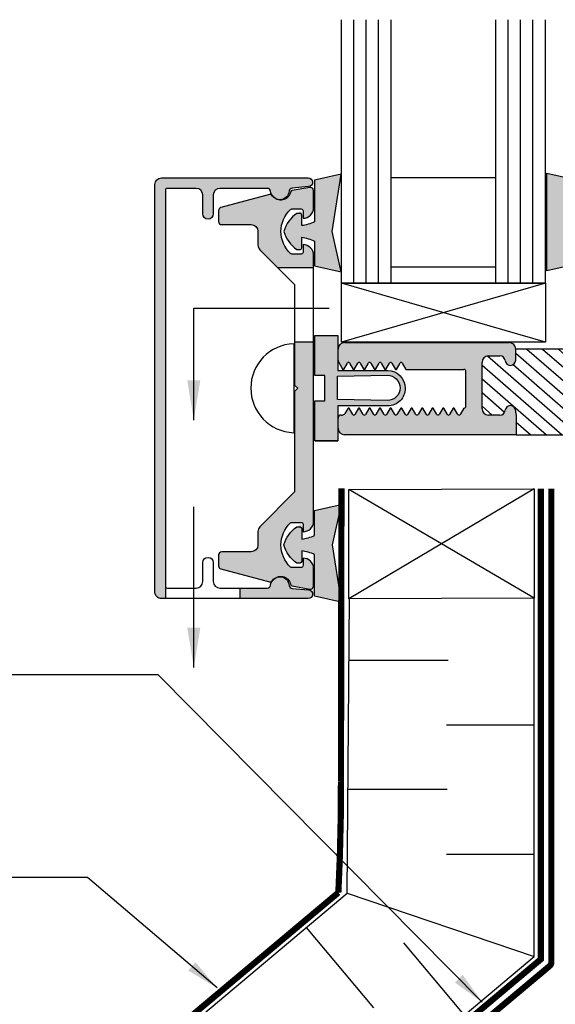
# Model space of a CAD drawing. Units: millimetres. Extents: x 2821 to 4120, y 1398 to 1678.
# Drawn here: x 3783 to 3815, y 1569 to 1628 of the extents above; entities that cross this region are included whole.
import ezdxf

# ---------------------------------------------------------------- set-up
doc = ezdxf.new("R2010")
doc.units = ezdxf.units.MM
for name, color, linetype in [('1', 7, 'Continuous'), ('3', 3, 'Continuous'), ('4', 4, 'Continuous')]:
    doc.layers.add(name, color=color, linetype=linetype)
doc.styles.add('DIM', font='Simplex.shx', dxfattribs={"width": 0.9, "height": 2.4})
doc.dimstyles.new('DIM-1', dxfattribs={"dimtxt": 2.4, "dimasz": 2.4, "dimexe": 0.6, "dimexo": 5, "dimgap": 1.5, "dimtad": 0, "dimtih": 1, "dimtoh": 1, "dimdec": 1, "dimlfac": 2, "dimzin": 0, "dimdsep": 46, "dimtxsty": 'DIM', "dimcen": 1, "dimclre": 4, "dimclrt": 4, "dimadec": 0, "dimazin": 0, "dimtfac": 1, "dimtdec": 1, "dimtmove": 0, "dimatfit": 3, "dimfxl": 1, "dimtolj": 1, "dimtzin": 0, "dimarcsym": 0})

msp = doc.modelspace()

# ---------------------------------------------------------------- hatches: boundary and pattern name
h = msp.add_hatch(color=4)
h.dxf.hatch_style = 1
h.paths.add_polyline_path([(3800.623382620901, 1608.813198547459), (3799.478374483507, 1608.813198547459), (3799.478374483507, 1606.210340824533), (3799.668375833817, 1606.020339474223), (3799.478374483507, 1605.830338123913), (3799.478374483507, 1599.764222496658), (3797.37551682635, 1597.661364839504, 0.1989123673798265), (3797.2583587062, 1597.378520116895), (3797.2583587062, 1596.546115933492, -0.4142135623730952), (3796.858355863442, 1596.146113090734), (3795.073343177635, 1596.146113090734, 0.4142135623730951), (3794.883341827325, 1595.956111740424), (3794.883341827325, 1595.301899218753, 0.3394542588633886), (3795.02416720958, 1595.118372007458), (3797.950918127442, 1594.33415146257, 0.3154426228959514), (3798.155791097044, 1594.40877983627, -0.6606947570291313), (3799.227000920241, 1594.183527097427, 0.3094567524222263), (3799.327906586414, 1594.084747221579), (3800.400387882356, 1593.895639832799, 0.4663076581552001), (3800.623382620901, 1594.082754635666), (3800.623382620901, 1595.127762062372, 0.4142135623730426), (3799.988378108023, 1595.76276657525), (3799.988378108023, 1595.317763412683, -0.414213562373095), (3799.86337721966, 1595.19276252432), (3799.259527313865, 1595.19276252432, -0.4440691470116679), (3799.259527313866, 1597.922781926143), (3799.863377219662, 1597.922781926142, -0.414213562372495), (3799.988378108023, 1597.797781037781), (3799.988378108023, 1597.352777875213, 0.4142135623730426), (3800.623382620901, 1597.987782388091)])
h.paths.add_polyline_path([(3800.295153955262, 1593.320249216661, 0.9570859327267159), (3800.318467892516, 1593.851606917377), (3799.322463335737, 1593.939177217699, -0.366858315598169), (3799.149660819525, 1594.113899954479, 0.6336107056486361), (3798.186614865464, 1594.481477631185, -0.236432619906541), (3798.08280950056, 1594.346627000721, 0.1021931811734675), (3798.014108449735, 1594.126504946595, -0.3855500632447373), (3797.825034533969, 1593.955253729539), (3796.173804389531, 1593.955253729539), (3796.173804389531, 1593.320249216661)], flags=17)
h.paths.add_polyline_path([(3791.036276575508, 1593.720252059418, 0.4142135623730951), (3791.436279418265, 1593.320249216661), (3791.671281088386, 1593.320249216661), (3791.671281088386, 1594.0802546179), (3791.671281088386, 1617.960424330547, -0.414213562373096), (3791.796281976747, 1618.085425218908), (3793.53129430721, 1618.085425218908, -0.4142135623730951), (3793.931297149968, 1617.68542237615), (3793.931297149968, 1616.547914292058, 1), (3794.566301662847, 1616.547914292058), (3794.566301662847, 1617.685422376151, -0.4142135623730952), (3794.966304505604, 1618.085425218908), (3797.825034533969, 1618.085425218908, -0.3855500632447392), (3798.014108449735, 1617.914174001852, 0.1786223611509153), (3798.186614865464, 1617.559201317262, 0.2364326199057727), (3798.08280950056, 1617.694051947725, 0.7440557240875325), (3799.149660819525, 1617.926778993968, -0.3668583155983611), (3799.322463335737, 1618.101501730747), (3800.318467892516, 1618.189072031069, 0.9570859327270261), (3800.295153955262, 1618.720429731786), (3791.436279418265, 1618.720429731786, 0.4142135623730951), (3791.036276575508, 1618.320426889029)])
h = msp.add_hatch(color=6)
h.dxf.hatch_style = 1
h.paths.add_polyline_path([(3805.096318251316, 1604.956854046842, 0.4142135623729072), (3806.159803678697, 1606.020339474223, 0.4142135623731263), (3805.096318251315, 1607.083824901605), (3802.086139404811, 1607.083824901605), (3802.086139404811, 1609.195362038615), (3800.694514981336, 1609.195362038615), (3800.694514981336, 1606.783822769537), (3801.294519245473, 1606.783822769537), (3801.294519245473, 1606.020339474223), (3801.294519245473, 1605.25685617891), (3800.694514981336, 1605.25685617891), (3800.694514981336, 1602.845316909832), (3802.086139404811, 1602.845316909832), (3802.086139404811, 1604.956854046842)])
h.paths.add_polyline_path([(3802.065949824254, 1605.335134016508), (3802.065949824254, 1606.038101430258), (3802.065949824254, 1606.741068844009), (3805.045443318699, 1606.80096783494, -0.4260381044921837), (3805.839611966073, 1606.038101430258, -0.4142135623730969), (3805.076128670758, 1605.274618134945)], flags=16)
h.paths.add_polyline_path([(3801.733178637869, 1596.557772225231), (3802.281798309609, 1598.996392715301), (3800.681786938578, 1598.636874924666), (3800.681786938578, 1597.137176288985, -0.07621642194650899), (3799.901309906035, 1596.909387263328), (3799.901309906035, 1597.549779275269, 1.266643031219653), (3799.704519434016, 1597.709309225572, 0.1911583796288589), (3798.83330231587, 1596.557772225231, 0.1766670187478953), (3799.612332674377, 1595.465764464502), (3799.801309195345, 1595.465764464502, 0.4142135623730951), (3799.901309906035, 1595.565765175192), (3799.901309906035, 1596.206157187132, -0.07621642194651), (3800.681786938578, 1595.978368161476), (3800.681786938578, 1593.463772511075), (3802.281798309609, 1593.104254720441)])
h.paths.add_polyline_path([(3800.681786938578, 1616.062310786969, -0.07621642194651), (3799.901309906035, 1615.834521761313), (3799.901309906035, 1616.474913773253, 1.266643031223694), (3799.704519434017, 1616.634443723556, 0.1911583796289675), (3798.83330231587, 1615.482906723214, 0.1766670187478961), (3799.612332674377, 1614.390898962485), (3799.801309195344, 1614.390898962485, 0.414213562373095), (3799.901309906035, 1614.490899673176), (3799.901309906035, 1615.131291685117, -0.07621642194650896), (3800.681786938578, 1614.90350265946), (3800.681786938578, 1613.403804023779), (3802.281798309609, 1613.044286233144), (3801.733178637869, 1615.482906723214), (3802.281798309609, 1618.936424228004), (3800.681786938578, 1618.57690643737)])
h.paths.add_polyline_path([(3814.712826501544, 1613.106786677326), (3816.312837872575, 1613.46630446796), (3816.312837872575, 1614.966003103641, -0.07621642194652296), (3817.093314905121, 1615.193792129298), (3817.093314905121, 1614.553400117356, 1.266643031222066), (3817.290105377138, 1614.393870167054, 0.1911583796287606), (3818.161322495283, 1615.545407167396, 0.1766670187478958), (3817.382292136776, 1616.637414928125), (3817.19331561581, 1616.637414928125, 0.4142135623730951), (3817.093314905121, 1616.537414217436), (3817.093314905121, 1615.897022205494, -0.07621642194652385), (3816.312837872576, 1616.12481123115), (3816.312837872575, 1618.639406881551), (3814.712826501544, 1618.998924672183), (3814.712826501544, 1615.545407167396)])
h = msp.add_hatch(color=4)
h.dxf.hatch_style = 1
h.paths.add_polyline_path([(3800.623382620901, 1614.052896560356, 0.4142135623730814), (3799.988378108023, 1614.687901073234), (3799.988378108023, 1614.242897910665, -0.4142135623730951), (3799.863377219661, 1614.117897022302), (3799.308626468742, 1614.117897022302, -0.1929978286789418), (3799.222274046857, 1614.152518259604, -0.4276235416179463), (3799.222274046855, 1616.813295186825, -0.1929978286792749), (3799.308626468739, 1616.847916424126), (3799.863377219661, 1616.847916424126, -0.4142135623730951), (3799.988378108023, 1616.722915535763), (3799.988378108023, 1616.277912373196, 0.414213562373082), (3800.623382620901, 1616.912916886074), (3800.623382620901, 1617.95792431278, 0.4663076581552333), (3800.400387882356, 1618.145039115647), (3799.327906586414, 1617.955931726867, 0.3094567524221386), (3799.227000920241, 1617.85715185102, -0.4822535460391825), (3798.399431581678, 1617.430223039335, -0.1870865020753978), (3798.08280950056, 1617.694051947725, 0.1799599465595169), (3797.950918127442, 1617.706527485876), (3795.02416720958, 1616.922306940987, 0.3394542588633434), (3794.883341827325, 1616.738779729693), (3794.883341827325, 1616.084567208022, 0.4142135623730949), (3795.073343177635, 1615.894565857712), (3796.858355863442, 1615.894565857712, -0.4142135623730951), (3797.2583587062, 1615.494563014954), (3797.2583587062, 1614.662158831552, 0.1989123673797598), (3797.375516826349, 1614.379314108945), (3798.438999726765, 1613.31583120853), (3800.623382620901, 1613.315722096166)])
h = msp.add_hatch(color=4)
h.dxf.hatch_style = 1
h.paths.add_polyline_path([(3810.78955694454, 1607.57828801401, -0.4142135623730952), (3811.183565689769, 1607.972296759239), (3811.873088977613, 1607.972296759239, -0.3851703882147671), (3812.189245228914, 1607.68632266996, 0.9511298722625262), (3812.823150468303, 1607.718097568769), (3812.823150468303, 1608.379766052152, 0.4142135623731454), (3812.429141723074, 1608.773774797381), (3802.496258316234, 1608.773774797381, 0.4142135623730984), (3802.095944630454, 1608.373461111601), (3802.095944630454, 1607.704850369289, 0.1316524975872543), (3802.121486805881, 1607.609525672862), (3802.383426983036, 1607.155831977485), (3802.413693618542, 1607.155831977485), (3802.443960254049, 1607.155831977485), (3802.666401751577, 1607.541111952917, -0.2679491924320798), (3802.73144260663, 1607.57866330809, -0.2679491924305796), (3802.796483461682, 1607.541111952917), (3803.018924959212, 1607.155831977485), (3803.049191594718, 1607.155831977485), (3803.079458230224, 1607.155831977485), (3803.301899727754, 1607.541111952917, -0.2679491924310749), (3803.366940582806, 1607.57866330809, -0.2679491924310609), (3803.431981437858, 1607.541111952917), (3803.654422935388, 1607.155831977485), (3803.684689570894, 1607.155831977485), (3803.7149562064, 1607.155831977485), (3803.937397703929, 1607.541111952917, -0.2679491924324637), (3804.002438558982, 1607.57866330809, -0.2679491924296336), (3804.067479414034, 1607.541111952917), (3804.289920911564, 1607.155831977485), (3804.32018754707, 1607.155831977485), (3804.350454182576, 1607.155831977485), (3804.572895680105, 1607.541111952917, -0.2679491924311945), (3804.637936535158, 1607.57866330809, -0.2679491924311769), (3804.70297739021, 1607.541111952917), (3804.925418887739, 1607.155831977485), (3804.955685523246, 1607.155831977485), (3804.985952158752, 1607.155831977485), (3805.208393656281, 1607.541111952917, -0.2679491924316008), (3805.273434511334, 1607.57866330809, -0.2679491924306132), (3805.338475366386, 1607.541111952917), (3805.560916863915, 1607.155831977485), (3805.621450134928, 1607.155831977485), (3805.843891632457, 1607.541111952917, -0.2679491924320794), (3805.908932487509, 1607.57866330809, -0.2679491924303711), (3805.973973342562, 1607.541111952917), (3806.196414840091, 1607.155831977485), (3809.694899170774, 1607.155831977485, -0.414213562373095), (3809.82199876601, 1607.02873238225), (3809.82199876601, 1605.951185593808), (3809.82199876601, 1604.951104353051, -0.4142135623730951), (3809.694899170774, 1604.824004757816), (3809.691653709058, 1604.824004757816), (3809.469212211529, 1604.438724782384, -0.2679491924296354), (3809.404171356477, 1604.401173427211, -0.2679491924323232), (3809.339130501424, 1604.438724782384), (3809.116689003895, 1604.824004757816), (3809.086422368388, 1604.824004757816), (3809.056155732882, 1604.824004757816), (3808.833714235353, 1604.438724782384, -0.2679491924303822), (3808.768673380301, 1604.401173427211, -0.2679491924321716), (3808.703632525248, 1604.438724782384), (3808.481191027719, 1604.824004757816), (3808.450924392213, 1604.824004757816), (3808.420657756707, 1604.824004757816), (3808.198216259177, 1604.438724782384, -0.2679491924290142), (3808.133175404125, 1604.401173427211, -0.2679491924331401), (3808.068134549072, 1604.438724782384), (3807.845693051544, 1604.824004757816), (3807.815426416038, 1604.824004757816), (3807.785159780531, 1604.824004757816), (3807.562718283002, 1604.438724782384, -0.267949192430201), (3807.497677427949, 1604.401173427211, -0.2679491924325011), (3807.432636572897, 1604.438724782384), (3807.210195075368, 1604.824004757816), (3807.179928439861, 1604.824004757816), (3807.149661804355, 1604.824004757816), (3806.927220306825, 1604.438724782384, -0.2679491924301194), (3806.862179451773, 1604.401173427211, -0.267949192432282), (3806.797138596721, 1604.438724782384), (3806.574697099192, 1604.824004757816), (3806.544430463685, 1604.824004757816), (3806.514163828179, 1604.824004757816), (3806.291722330649, 1604.438724782384, -0.2679491924301844), (3806.226681475598, 1604.401173427211, -0.2679491924318756), (3806.161640620545, 1604.438724782384), (3805.939199123016, 1604.824004757816), (3805.908932487509, 1604.824004757816), (3805.878665852003, 1604.824004757816), (3805.656224354474, 1604.438724782384, -0.2679491924302375), (3805.591183499421, 1604.401173427211, -0.2679491924318976), (3805.526142644369, 1604.438724782384), (3805.30370114684, 1604.824004757816), (3805.273434511334, 1604.824004757816), (3805.243167875828, 1604.824004757816), (3805.020726378298, 1604.438724782384, -0.2679491924300648), (3804.955685523246, 1604.401173427211, -0.2679491924317565), (3804.890644668193, 1604.438724782384), (3804.668203170664, 1604.824004757816), (3804.637936535158, 1604.824004757816), (3804.607669899651, 1604.824004757816), (3804.385228402122, 1604.438724782384, -0.2679491924306177), (3804.32018754707, 1604.401173427211, -0.2679491924317488), (3804.255146692017, 1604.438724782384), (3804.032705194488, 1604.824004757816), (3804.002438558982, 1604.824004757816), (3803.972171923476, 1604.824004757816), (3803.749730425946, 1604.438724782384, -0.2679491924305988), (3803.684689570894, 1604.401173427211, -0.2679491924316291), (3803.619648715841, 1604.438724782384), (3803.397207218312, 1604.824004757816), (3803.366940582806, 1604.824004757816), (3803.336673947299, 1604.824004757816), (3803.11423244977, 1604.438724782384, -0.2679491924313012), (3803.049191594718, 1604.401173427211, -0.2679491924315123), (3802.984150739665, 1604.438724782384), (3802.761709242136, 1604.824004757816), (3802.73144260663, 1604.824004757816), (3802.701175971124, 1604.824004757816), (3802.512089927719, 1604.496498123637, -0.2679491924312631), (3802.346982710293, 1604.401173427211), (3802.286594023307, 1604.401173427211, 0.4142135623729561), (3802.095944630454, 1604.210524034358), (3802.095944630454, 1603.6063756237, 0.4142135623731503), (3802.496258316234, 1603.20606193792), (3812.860377077862, 1603.20606193792), (3812.860377077862, 1604.438024742688, -0.1989123673800005), (3812.823150468303, 1604.527897728366), (3812.823150468303, 1604.654997323601, 0.9511298722625234), (3812.189245228914, 1604.68677222241, -0.3851703882147421), (3811.873088977613, 1604.40079813313), (3811.183565689769, 1604.40079813313, -0.414213562373083), (3810.78955694454, 1604.794806878359)])
at = {"layer": '4'}
h = msp.add_hatch(dxfattribs=at)
h.set_pattern_fill('ANSI31', scale=5, angle=94)
h.set_pattern_definition([(139, (3087.611619701232, 1400.483318251418), (-0.410036893119067, -0.4716934876392325), [])])
h.paths.add_polyline_path([(3818.317355727213, 1607.57828801401, 0.4142135623730953), (3817.923346981985, 1607.972296759239), (3816.950701839872, 1607.972296759239, 0.3851703882144925), (3816.634545588572, 1607.68632266996, -0.9511298722624989), (3816.000640349183, 1607.718097568769), (3816.000640349183, 1608.379766052152), (3812.823150468303, 1608.379766052152), (3812.823150468303, 1607.718097568769, -0.9511298722660787), (3812.189245228914, 1607.68632266996, 0.385170388214694), (3811.873088977613, 1607.972296759239), (3811.183565689769, 1607.972296759239, 0.4142135623730829), (3810.78955694454, 1607.57828801401), (3810.78955694454, 1604.794806878359, 0.4142135623730712), (3811.183565689769, 1604.40079813313), (3811.873088977613, 1604.40079813313, 0.3851703882147514), (3812.189245228914, 1604.68677222241, -0.9511298722626165), (3812.823150468303, 1604.654997323601), (3812.823150468303, 1604.527897728366, 0.198912367380002), (3812.860377077862, 1604.438024742688), (3812.860377077862, 1603.20606193792), (3815.963413739624, 1603.20606193792), (3815.963413739624, 1604.438024742689, 0.1989123673795045), (3816.000640349183, 1604.527897728366), (3816.000640349183, 1604.654997323601, -0.9511298722590473), (3816.634545588571, 1604.68677222241, 0.3851703882147409), (3816.950701839872, 1604.400798133131), (3817.923346981985, 1604.40079813313, 0.4142135623731208), (3818.317355727213, 1604.794806878359)])

# ---------------------------------------------------------------- linework, layer by layer
for p, q in [((3798.438999726765, 1613.31583120853), (3800.628338708046, 1613.315721848604)), ((3799.419367088631, 1608.704123580139), (3799.419367088631, 1603.336555368307)), ((3799.482696668088, 1608.813198547459), (3800.628338708046, 1608.813198547459)), ((3791.671281088386, 1594.0802546179), (3791.671281088386, 1593.319828460373)), ((3796.173804389531, 1593.955184526201), (3796.173804389531, 1593.319828460373))]:
    msp.add_line(p, q)
at = {"color": 7, "ltscale": 10}
for p, q in [((3802.657577678241, 1575.536416948748), (3802.786401976772, 1593.350946420721)), ((3813.93682030792, 1571.714769869242), (3813.93682030792, 1593.350946420721)), ((3808.74058319591, 1589.577972003889), (3802.759118023896, 1589.577972003889)), ((3813.93682030792, 1585.681467152273), (3808.645986242325, 1585.681467152273)), ((3808.684367958037, 1581.804221063479), (3802.702902786024, 1581.804221063479)), ((3813.93682030792, 1577.870045061105), (3808.645986242325, 1577.870045061105)), ((3785.190634497529, 1560.879911368018), (3802.657577678241, 1575.536416948748)), ((3802.657577678241, 1575.536416948748), (3813.93682030792, 1571.714769869242)), ((3804.262464228916, 1568.619632662856), (3800.193512370693, 1573.468820657987)), ((3810.145110021955, 1567.685176139488), (3806.076158163732, 1572.534364134619)), ((3791.732739684902, 1553.083334007837), (3813.93682030792, 1571.714769869242))]:
    msp.add_line(p, q, dxfattribs=at)
at = {"color": 4, "linetype": 'Continuous', "ltscale": 0.2}
msp.add_lwpolyline([(3791.036276575508, 1618.320426889029, -0.414213562373095), (3791.436279418265, 1618.720429731786), (3800.295153955262, 1618.720429731786, -0.9570859327266452), (3800.318467892516, 1618.189072031069), (3799.322463335736, 1618.101501730747, 0.3668583155979199), (3799.149660819525, 1617.926778993967, -0.9158908865739613), (3798.014108449735, 1617.914174001852, 0.3855500632450755), (3797.825034533969, 1618.085425218908), (3794.966304505604, 1618.085425218908, 0.414213562373095), (3794.566301662847, 1617.68542237615), (3794.566301662847, 1616.547914292058, -0.9999999999999999), (3793.931297149968, 1616.547914292058), (3793.931297149968, 1617.68542237615, 0.414213562373095), (3793.53129430721, 1618.085425218908), (3791.796281976747, 1618.085425218908, 0.4142135623730961), (3791.671281088386, 1617.960424330547), (3791.671281088386, 1594.0802546179, 0.4142135623730961), (3791.796281976747, 1593.955253729539), (3793.53129430721, 1593.955253729539, 0.4142135623730948), (3793.931297149968, 1594.355256572296), (3793.931297149968, 1595.492764656389, -1), (3794.566301662847, 1595.492764656389), (3794.566301662847, 1594.355256572296, 0.414213562373095), (3794.966304505604, 1593.955253729539), (3797.825034533969, 1593.955253729539, 0.3855500632450752), (3798.014108449735, 1594.126504946594, -0.9158908865739618), (3799.149660819525, 1594.113899954479, 0.3668583155979199), (3799.322463335736, 1593.939177217699), (3800.318467892516, 1593.851606917377, -0.957085932726645), (3800.295153955262, 1593.320249216661), (3791.436279418265, 1593.320249216661, -0.414213562373095), (3791.036276575508, 1593.720252059418)], format="xyb", close=True, dxfattribs=at)
at = {"color": 6}
for points in [[(3799.901309906035, 1615.834521761313), (3799.901309906035, 1616.474913773254, 0.4142135623730951), (3799.801309195345, 1616.574914483943), (3799.612332674377, 1616.574914483943, 0.1766670187478962), (3798.83330231587, 1615.482906723214, 0.1766670187478961), (3799.612332674377, 1614.390898962485), (3799.801309195345, 1614.390898962485, 0.4142135623730951), (3799.901309906035, 1614.490899673176), (3799.901309906035, 1615.131291685117, -0.07621642194650896), (3800.681786938578, 1614.90350265946), (3800.681786938578, 1613.403804023779), (3802.281798309609, 1613.044286233144), (3801.733178637869, 1615.482906723214), (3802.281798309609, 1618.936424228004), (3800.681786938578, 1618.57690643737), (3800.681786938578, 1616.062310786969, -0.07621642194651)], [(3816.312837872576, 1616.12481123115, 0.07621642194652385), (3817.093314905121, 1615.897022205494), (3817.093314905121, 1616.537414217435, -0.4142135623730951), (3817.19331561581, 1616.637414928125), (3817.382292136776, 1616.637414928125, -0.1766670187478958), (3818.161322495283, 1615.545407167396, -0.1766670187478961), (3817.382292136776, 1614.453399406666), (3817.19331561581, 1614.453399406666, -0.4142135623730951), (3817.093314905121, 1614.553400117356), (3817.093314905121, 1615.193792129298, 0.07621642194652296), (3816.312837872575, 1614.966003103641), (3816.312837872575, 1613.46630446796), (3814.712826501544, 1613.106786677326), (3814.712826501544, 1615.545407167396), (3814.712826501544, 1618.998924672183), (3816.312837872575, 1618.639406881551)], [(3799.901309906035, 1596.206157187132), (3799.901309906035, 1595.565765175191, -0.4142135623730951), (3799.801309195345, 1595.465764464502), (3799.612332674377, 1595.465764464502, -0.1766670187478962), (3798.83330231587, 1596.557772225231, -0.1766670187478961), (3799.612332674377, 1597.649779985959), (3799.801309195345, 1597.649779985959, -0.4142135623730951), (3799.901309906035, 1597.549779275269), (3799.901309906035, 1596.909387263328, 0.07621642194650896), (3800.681786938578, 1597.137176288985), (3800.681786938578, 1598.636874924666), (3802.281798309609, 1598.996392715301), (3801.733178637869, 1596.557772225231), (3802.281798309609, 1593.104254720441), (3800.681786938578, 1593.463772511075), (3800.681786938578, 1595.978368161476, 0.07621642194651)]]:
    msp.add_lwpolyline(points, format="xyb", close=True, dxfattribs=at)
at = {"color": 4}
msp.add_lwpolyline([(3797.2583587062, 1597.378520116893), (3797.2583587062, 1596.546115933491, -0.4142135623730951), (3796.858355863441, 1596.146113090734), (3795.073343177634, 1596.146113090734, 0.4142135623730951), (3794.883341827325, 1595.956111740423), (3794.883341827325, 1595.301899218753, 0.339454258863395), (3795.02416720958, 1595.118372007458), (3797.950918127442, 1594.33415146257, 0.3154426228961596), (3798.155791097044, 1594.408779836269, -0.6606947570293893), (3799.227000920241, 1594.183527097427, 0.3094567524222211), (3799.327906586414, 1594.084747221579), (3800.400387882356, 1593.895639832799, 0.4663076581549831), (3800.623382620901, 1594.082754635667), (3800.623382620901, 1595.127762062372, 0.4142135623730951), (3799.988378108023, 1595.76276657525), (3799.988378108023, 1595.317763412683, -0.4142135623730951), (3799.863377219661, 1595.19276252432), (3799.30862646874, 1595.19276252432, -0.1929978286791124), (3799.222274046855, 1595.227383761622, -0.4276235416176814), (3799.222274046855, 1597.888160688841, -0.1929978286793057), (3799.30862646874, 1597.922781926143), (3799.863377219661, 1597.922781926142, -0.4142135623730951), (3799.988378108023, 1597.797781037782), (3799.988378108023, 1597.352777875213, 0.4142135623730951), (3800.623382620901, 1597.987782388091), (3800.623382620901, 1614.052896560356, 0.4142135623730951), (3799.988378108023, 1614.687901073234), (3799.988378108023, 1614.242897910665, -0.4142135623730951), (3799.863377219661, 1614.117897022302), (3799.30862646874, 1614.117897022302, -0.192997828679211), (3799.222274046855, 1614.152518259605, -0.4276235416176642), (3799.222274046855, 1616.813295186825, -0.1929978286792092), (3799.30862646874, 1616.847916424126), (3799.863377219661, 1616.847916424126, -0.4142135623730951), (3799.988378108023, 1616.722915535763), (3799.988378108023, 1616.277912373196, 0.4142135623730951), (3800.623382620901, 1616.912916886074), (3800.623382620901, 1617.95792431278, 0.4663076581549831), (3800.400387882356, 1618.145039115647), (3799.327906586414, 1617.955931726867, 0.3094567524223484), (3799.227000920241, 1617.857151851019, -0.6606947570292734), (3798.155791097044, 1617.631899112177, 0.3154426228961962), (3797.950918127442, 1617.706527485876), (3795.02416720958, 1616.922306940987, 0.3394542588633503), (3794.883341827325, 1616.738779729693), (3794.883341827325, 1616.084567208023, 0.4142135623730951), (3795.073343177634, 1615.894565857712), (3796.858355863441, 1615.894565857712, -0.4142135623730951), (3797.2583587062, 1615.494563014955), (3797.2583587062, 1614.662158831552, 0.1989123673796553), (3797.375516826349, 1614.379314108945), (3799.478374483507, 1612.276456451789), (3799.478374483507, 1606.210340824533), (3799.668375833817, 1606.020339474223), (3799.478374483507, 1605.830338123913), (3799.478374483507, 1599.764222496658), (3797.375516826349, 1597.661364839502, 0.1989123673796586)], format="xyb", close=True, dxfattribs=at)
at = {"color": 6, "linetype": 'Continuous', "ltscale": 0.25}
msp.add_lwpolyline([(3800.694514981336, 1602.845316909832), (3800.694514981336, 1605.25685617891), (3801.294519245473, 1605.25685617891), (3801.294519245473, 1606.020339474223), (3801.294519245473, 1606.783822769537), (3800.694514981336, 1606.783822769537), (3800.694514981336, 1609.195362038615), (3802.086139404811, 1609.195362038615), (3802.086139404811, 1607.083824901605), (3805.096318251315, 1607.083824901605, -0.4142135623730951), (3806.159803678697, 1606.020339474223, -0.4142135623730951), (3805.096318251315, 1604.956854046842), (3802.086139404811, 1604.956854046842), (3802.086139404811, 1602.845316909832), (3800.694514981336, 1602.845316909832), (3802.086139404811, 1602.845316909832)], format="xyb", dxfattribs=at)
msp.add_lwpolyline([(3805.839611966073, 1606.038101430258, -0.4142135623730951), (3805.076128670758, 1605.274618134945), (3802.065949824254, 1605.335134016508), (3802.065949824254, 1606.038101430258), (3802.065949824254, 1606.741068844009), (3805.076128670758, 1606.801584725572, -0.4142135623730951)], format="xyb", close=True, dxfattribs=at)
at = {"color": 4, "ltscale": 10}
for points in [[(3784.949743035017, 1561.166994633892, 0.3747605879168197, 0.3747605879168197, 0), (3802.117287720463, 1575.572275047668, 0.3747605879168197, 0.3747605879168197, 0.01299691233816295), (3802.273586145473, 1582.259766663134, 0.3747605879168197, 0.3747605879168197, 0), (3802.303943879806, 1599.974297349835, 0, 0, 0)], [(3792.391175368406, 1552.298640916529, 0.3747605879168197, 0.3747605879168197, 0), (3814.864469944797, 1571.136129481015, 0.3747605879168197, 0.3747605879168197, 0.22183063868792), (3814.976151598511, 1571.375469570775, 0.3747605879168197, 0.3747605879168197, 0), (3814.976151598511, 1599.954718472577, 0, 0, 0)]]:
    msp.add_lwpolyline(points, format="xyseb", dxfattribs=at)
at = {"linetype": 'Continuous', "const_width": 0.3747605879168198}
msp.add_lwpolyline([(3814.343925378588, 1599.954718472577), (3814.343925378588, 1571.552326945576), (3791.98093321874, 1552.787548472227)], dxfattribs=at)
msp.add_arc((3799.514606303147, 1606.020339474223), 2.685473447111131, 92.03239751285271, 267.9676024871473)
at = {"layer": '1', "color": 4, "linetype": 'Continuous'}
for p, q in [((3811.183565689769, 1607.972296759239), (3811.873088977613, 1607.972296759239)), ((3812.823150468303, 1607.718097568769), (3812.823150468303, 1608.379766052152)), ((3802.121486805881, 1607.609525672862), (3802.383426983036, 1607.155831977485)), ((3802.443960254049, 1607.155831977485), (3802.666401751578, 1607.541111952917)), ((3802.796483461682, 1607.541111952917), (3803.018924959212, 1607.155831977485)), ((3803.079458230224, 1607.155831977485), (3803.301899727753, 1607.541111952917)), ((3803.431981437859, 1607.541111952917), (3803.654422935388, 1607.155831977485)), ((3803.7149562064, 1607.155831977485), (3803.937397703929, 1607.541111952917)), ((3804.067479414034, 1607.541111952917), (3804.289920911564, 1607.155831977485)), ((3804.350454182576, 1607.155831977485), (3804.572895680105, 1607.541111952917)), ((3804.70297739021, 1607.541111952917), (3804.925418887739, 1607.155831977485)), ((3804.985952158752, 1607.155831977485), (3805.208393656281, 1607.541111952917)), ((3805.338475366386, 1607.541111952917), (3805.560916863915, 1607.155831977485)), ((3805.621450134928, 1607.155831977485), (3805.843891632457, 1607.541111952917)), ((3805.973973342562, 1607.541111952917), (3806.196414840091, 1607.155831977485)), ((3810.78955694454, 1604.794806878359), (3810.78955694454, 1607.57828801401)), ((3802.383426983036, 1607.155831977485), (3802.413693618542, 1607.155831977485)), ((3802.413693618542, 1607.155831977485), (3802.443960254049, 1607.155831977485)), ((3803.018924959212, 1607.155831977485), (3803.049191594718, 1607.155831977485)), ((3803.049191594718, 1607.155831977485), (3803.079458230224, 1607.155831977485)), ((3803.654422935388, 1607.155831977485), (3803.684689570894, 1607.155831977485)), ((3803.684689570894, 1607.155831977485), (3803.7149562064, 1607.155831977485)), ((3804.289920911564, 1607.155831977485), (3804.32018754707, 1607.155831977485)), ((3804.32018754707, 1607.155831977485), (3804.350454182576, 1607.155831977485)), ((3804.925418887739, 1607.155831977485), (3804.955685523246, 1607.155831977485)), ((3804.955685523246, 1607.155831977485), (3804.985952158752, 1607.155831977485)), ((3805.560916863915, 1607.155831977485), (3805.621450134928, 1607.155831977485)), ((3806.196414840091, 1607.155831977485), (3809.694899170774, 1607.155831977485)), ((3802.701175971124, 1604.824004757816), (3802.512089927719, 1604.496498123637)), ((3802.73144260663, 1604.824004757816), (3802.701175971124, 1604.824004757816)), ((3802.761709242136, 1604.824004757816), (3802.73144260663, 1604.824004757816)), ((3802.984150739665, 1604.438724782384), (3802.761709242136, 1604.824004757816)), ((3803.336673947299, 1604.824004757816), (3803.11423244977, 1604.438724782384)), ((3803.366940582806, 1604.824004757816), (3803.336673947299, 1604.824004757816)), ((3803.397207218312, 1604.824004757816), (3803.366940582806, 1604.824004757816)), ((3803.619648715841, 1604.438724782384), (3803.397207218312, 1604.824004757816)), ((3803.972171923476, 1604.824004757816), (3803.749730425946, 1604.438724782384)), ((3804.002438558982, 1604.824004757816), (3803.972171923476, 1604.824004757816)), ((3804.032705194488, 1604.824004757816), (3804.002438558982, 1604.824004757816)), ((3804.255146692017, 1604.438724782384), (3804.032705194488, 1604.824004757816)), ((3804.607669899651, 1604.824004757816), (3804.385228402122, 1604.438724782384)), ((3804.637936535158, 1604.824004757816), (3804.607669899651, 1604.824004757816)), ((3804.668203170664, 1604.824004757816), (3804.637936535158, 1604.824004757816)), ((3804.890644668193, 1604.438724782384), (3804.668203170664, 1604.824004757816)), ((3805.243167875828, 1604.824004757816), (3805.020726378298, 1604.438724782384)), ((3805.273434511334, 1604.824004757816), (3805.243167875828, 1604.824004757816)), ((3805.30370114684, 1604.824004757816), (3805.273434511334, 1604.824004757816)), ((3805.526142644369, 1604.438724782384), (3805.30370114684, 1604.824004757816)), ((3805.878665852003, 1604.824004757816), (3805.656224354474, 1604.438724782384)), ((3805.908932487509, 1604.824004757816), (3805.878665852003, 1604.824004757816)), ((3805.939199123016, 1604.824004757816), (3805.908932487509, 1604.824004757816)), ((3806.161640620545, 1604.438724782384), (3805.939199123016, 1604.824004757816)), ((3806.514163828179, 1604.824004757816), (3806.291722330649, 1604.438724782384)), ((3806.544430463685, 1604.824004757816), (3806.514163828179, 1604.824004757816)), ((3806.574697099192, 1604.824004757816), (3806.544430463685, 1604.824004757816)), ((3806.79713859672, 1604.438724782384), (3806.574697099192, 1604.824004757816)), ((3807.149661804355, 1604.824004757816), (3806.927220306826, 1604.438724782384)), ((3807.179928439861, 1604.824004757816), (3807.149661804355, 1604.824004757816)), ((3807.210195075368, 1604.824004757816), (3807.179928439861, 1604.824004757816)), ((3807.432636572897, 1604.438724782384), (3807.210195075368, 1604.824004757816)), ((3807.785159780531, 1604.824004757816), (3807.562718283001, 1604.438724782384)), ((3807.815426416038, 1604.824004757816), (3807.785159780531, 1604.824004757816)), ((3807.845693051544, 1604.824004757816), (3807.815426416038, 1604.824004757816)), ((3808.068134549073, 1604.438724782384), (3807.845693051544, 1604.824004757816)), ((3808.420657756707, 1604.824004757816), (3808.198216259178, 1604.438724782384)), ((3808.450924392213, 1604.824004757816), (3808.420657756707, 1604.824004757816)), ((3808.481191027719, 1604.824004757816), (3808.450924392213, 1604.824004757816)), ((3808.703632525248, 1604.438724782384), (3808.481191027719, 1604.824004757816)), ((3809.056155732882, 1604.824004757816), (3808.833714235353, 1604.438724782384)), ((3809.086422368388, 1604.824004757816), (3809.056155732882, 1604.824004757816)), ((3809.116689003895, 1604.824004757816), (3809.086422368388, 1604.824004757816)), ((3809.339130501424, 1604.438724782384), (3809.116689003895, 1604.824004757816)), ((3809.691653709058, 1604.824004757816), (3809.469212211529, 1604.438724782384)), ((3809.691653709058, 1604.824004757816), (3809.694899170774, 1604.824004757816)), ((3811.873088977613, 1604.40079813313), (3811.183565689769, 1604.40079813313)), ((3812.823150468303, 1604.527897728366), (3812.823150468303, 1604.654997323601))]:
    msp.add_line(p, q, dxfattribs=at)
for centre, radius, start, end in [((3802.496258316234, 1608.373461111601), 0.4003136857800434, 90, 180), ((3812.429141723074, 1608.379766052152), 0.3940087452289137, 359.9999999999935, 90), ((3811.183565689769, 1607.57828801401), 0.394008745229083, 90, 179.9999999999935), ((3811.873088977613, 1607.654547771151), 0.3177489880879765, 5.739170477261543, 90), ((3802.286594023307, 1607.704850369289), 0.1906493928527694, 180, 209.9999999999989), ((3802.73144260663, 1607.503560597745), 0.07510271034570422, 89.99999999979156, 149.9999999999397), ((3802.73144260663, 1607.503560597745), 0.07510271034593564, 29.99999999993994, 89.99999999979156), ((3803.366940582806, 1607.503560597745), 0.07510271034570422, 90, 150.0000000000447), ((3803.366940582806, 1607.503560597745), 0.07510271034570101, 30.0000000000377, 90), ((3804.002438558982, 1607.503560597745), 0.07510271034570422, 89.99999999968735, 150.0000000000011), ((3804.002438558982, 1607.503560597745), 0.07510271034570101, 30.0000000000377, 89.99999999968735), ((3804.637936535158, 1607.503560597745), 0.07510271034570422, 90, 150.0000000000447), ((3804.637936535158, 1607.503560597745), 0.07510271034570101, 30.0000000000377, 90), ((3805.273434511333, 1607.503560597745), 0.07510271034570422, 89.99999999989578, 150.0000000000011), ((3805.273434511333, 1607.503560597745), 0.07510271034570101, 30.0000000000377, 89.99999999989578), ((3805.908932487509, 1607.503560597745), 0.07510271034570422, 89.99999999979156, 149.9999999999397), ((3805.908932487509, 1607.503560597745), 0.07510271034581834, 29.99999999998519, 89.99999999979156), ((3812.505401480215, 1607.718097568769), 0.3177489880878755, 185.7391704772811, 0), ((3809.694899170774, 1607.02873238225), 0.1270995952353075, 0, 90), ((3809.694899170774, 1604.951104353051), 0.127099595235172, 270, 0), ((3812.505401480215, 1604.654997323601), 0.3177489880879414, 0, 174.2608295227253), ((3802.346982710293, 1604.591822820063), 0.1906493928527016, 270, 330.0000000000148), ((3803.049191594718, 1604.476276137556), 0.07510271034576492, 209.9999999999464, 270), ((3803.049191594718, 1604.476276137556), 0.07510271034567036, 270, 330.0000000000076), ((3803.684689570894, 1604.476276137556), 0.07510271034566714, 209.9999999999924, 270.0000000001042), ((3803.684689570894, 1604.476276137556), 0.07510271034567036, 270.0000000001042, 330.0000000000601), ((3804.32018754707, 1604.476276137556), 0.07510271034566714, 209.9999999999924, 270.0000000001042), ((3804.32018754707, 1604.476276137556), 0.07510271034567036, 270.0000000001042, 330.0000000000076), ((3804.955685523245, 1604.476276137556), 0.07510271034554983, 210.0000000000377, 270.0000000001824), ((3804.955685523245, 1604.476276137556), 0.07510271034567036, 270.0000000001824, 330.0000000000601), ((3805.591183499421, 1604.476276137556), 0.07510271034556938, 210.0000000000304, 270.0000000001824), ((3805.591183499421, 1604.476276137556), 0.07510271034567036, 270.0000000001824, 330.0000000000536), ((3806.226681475597, 1604.476276137556), 0.07510271034554983, 210.0000000000377, 270.0000000001824), ((3806.226681475597, 1604.476276137556), 0.07510271034567036, 270.0000000001824, 330.0000000000601), ((3806.862179451773, 1604.476276137556), 0.07510271034566714, 209.9999999999924, 270.0000000001824), ((3806.862179451773, 1604.476276137556), 0.07510271034567036, 270.0000000001824, 330.0000000000536), ((3807.497677427949, 1604.476276137556), 0.07510271034588223, 209.9999999998939, 270.0000000001824), ((3807.497677427949, 1604.476276137556), 0.07510271034567036, 270.0000000001824, 330.0000000000076), ((3808.133175404125, 1604.476276137556), 0.07510271034554983, 210.0000000000377, 270.000000000469), ((3808.133175404125, 1604.476276137556), 0.07510271034567036, 270.000000000469, 330.0000000001061), ((3808.768673380301, 1604.476276137556), 0.07510271034578446, 209.9999999999399, 270.0000000001824), ((3808.768673380301, 1604.476276137556), 0.07510271034567036, 270.0000000001824, 329.9999999999623), ((3809.404171356477, 1604.476276137556), 0.07510271034554983, 210.0000000000377, 270.0000000002866), ((3809.404171356477, 1604.476276137556), 0.07510271034567036, 270.0000000002866, 330.0000000000076), ((3811.183565689769, 1604.794806878359), 0.3940087452290492, 180, 270), ((3811.873088977613, 1604.718547121218), 0.317748988087964, 270, 354.2608295227384), ((3812.950250063539, 1604.527897728366), 0.1270995952354204, 180, 225), ((3802.496258316234, 1603.6063756237), 0.4003136857800095, 180, 270)]:
    msp.add_arc(centre, radius, start, end, dxfattribs=at)
at = {"layer": '3'}
for p, q in [((3802.299533617251, 1612.370384603005), (3802.299533617251, 1628.267269506029)), ((3803.049538947422, 1612.370384603005), (3803.049538947422, 1628.267269506029)), ((3803.799544277593, 1612.370384603005), (3803.799544277593, 1628.267269506029)), ((3804.549549607763, 1612.370384603005), (3804.549549607763, 1628.267269506029)), ((3805.299554937935, 1612.370384603005), (3805.299554937935, 1628.267269506029)), ((3811.61461253039, 1612.370384603005), (3811.61461253039, 1628.267269506029)), ((3812.36461786056, 1612.370384603005), (3812.36461786056, 1628.267269506029)), ((3813.114623190733, 1612.370384603005), (3813.114623190733, 1628.267269506029)), ((3813.864628520903, 1612.370384603005), (3813.864628520903, 1628.267269506029)), ((3814.614633851075, 1612.370384603005), (3814.614633851075, 1628.267269506029)), ((3811.61461253039, 1618.720429731786), (3805.299554937935, 1618.720429731786)), ((3811.61461253039, 1613.330323828617), (3805.299554937935, 1613.330323828617)), ((3814.614633851075, 1612.370384603005), (3802.299533617251, 1612.370384603005))]:
    msp.add_line(p, q, dxfattribs=at)
at = {"layer": '4', "color": 7}
for p, q in [((3814.614633851075, 1608.802859249158), (3802.299533617251, 1612.370384603005)), ((3814.614633851075, 1612.370384603005), (3802.299533617251, 1608.802859249158))]:
    msp.add_line(p, q, dxfattribs=at)
at = {"layer": '4', "color": 4, "linetype": 'Continuous'}
for p, q in [((3802.496258316234, 1608.773774797381), (3812.429141723074, 1608.773774797381)), ((3802.095944630454, 1607.704850369289), (3802.095944630454, 1608.373461111601)), ((3809.82199876601, 1605.951185593808), (3809.82199876601, 1607.02873238225)), ((3809.82199876601, 1604.951104353051), (3809.82199876601, 1605.951185593808)), ((3802.286594023307, 1604.401173427211), (3802.346982710293, 1604.401173427211)), ((3802.095944630454, 1603.6063756237), (3802.095944630454, 1604.210524034358)), ((3812.860377077862, 1603.20606193792), (3802.496258316234, 1603.20606193792))]:
    msp.add_line(p, q, dxfattribs=at)
at = {"layer": '4', "color": 0}
for p, q in [((3816.000640349183, 1608.379766052152), (3812.823150468303, 1608.379766052152)), ((3812.860377077862, 1603.20606193792), (3815.963413739624, 1603.20606193792))]:
    msp.add_line(p, q, dxfattribs=at)
at = {"layer": '4', "color": 4}
msp.add_line((3812.860377077862, 1604.438024742688), (3812.860377077862, 1603.20606193792), dxfattribs=at)
at = {"layer": '4', "color": 9}
for p, q in [((3813.93682030792, 1599.954718472577), (3802.749563420457, 1593.307808087164)), ((3813.93682030792, 1593.350946420721), (3802.749563420457, 1599.91158013902))]:
    msp.add_line(p, q, dxfattribs=at)
at = {"layer": '4', "color": 7}
msp.add_lwpolyline([(3802.299533617251, 1612.370384603005), (3814.614633851075, 1612.370384603005), (3814.614633851075, 1608.802859249158), (3802.299533617251, 1608.802859249158)], close=True, dxfattribs=at)
at = {"layer": '4', "color": 9}
msp.add_lwpolyline([(3813.93682030792, 1599.954718472577), (3813.93682030792, 1593.350946420721), (3802.749563420457, 1593.307808087164), (3802.749563420457, 1599.91158013902)], close=True, dxfattribs=at)
at = {"layer": '4', "color": 4, "linetype": 'Continuous'}
msp.add_arc((3802.286594023307, 1604.210524034358), 0.1906493928528371, 89.99999999992184, 180, dxfattribs=at)

# ---------------------------------------------------------------- leaders
at = {"color": 4}
for points in [[(3793.388841318647, 1604.094303672669), (3793.388841318647, 1610.848870252718), (3801.565684777929, 1610.848870252718)], [(3793.388841318647, 1589.163137903414), (3793.388841318647, 1598.85062233745)]]:
    msp.add_leader(points, dimstyle='DIM-1', override={"dimclrd": 4}, dxfattribs=at)
at = {"layer": '4'}
for points in [[(3810.799662636667, 1568.951377276096), (3791.245133882188, 1588.722288362912), (3780.024897826713, 1588.722288362912)], [(3794.794323646117, 1569.818623405512), (3786.972341105855, 1576.493240929983), (3780.073473168615, 1576.493240929983)]]:
    msp.add_leader(points, dimstyle='DIM-1', override={"dimtxt": 2, "dimasz": 2, "dimgap": 1.5, "dimtad": 0, "dimclrd": 4}, dxfattribs=at)

doc.saveas('drawing.dxf')
